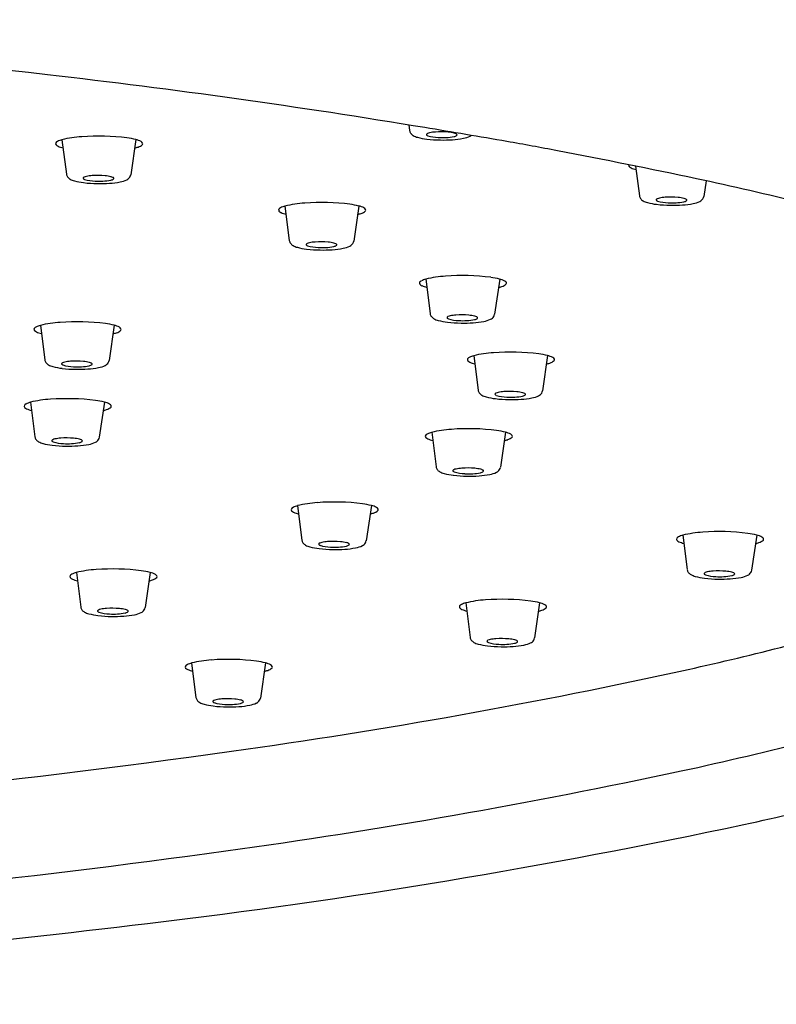
# Model space of a CAD drawing. Extents: x -90.6 to -75.5, y -16.9 to 38.2.
# Drawn here: x -82.1 to -80.8, y 30.3 to 31.9 of the extents above; entities that cross this region are included whole.
import ezdxf

# ---------------------------------------------------------------- set-up
doc = ezdxf.new("R2010")
doc.units = 0
doc.header["$LTSCALE"] = 0.64311
doc.layers.get('0').update_dxf_attribs({"color": 255, "linetype": 'CONTINUOUS'})

msp = doc.modelspace()

# ---------------------------------------------------------------- linework, layer by layer
for p, q in [((-81.4596, 31.7568), (-81.4584, 31.7475)), ((-82.0391, 31.7322), (-82.0318, 31.6747)), ((-81.9156, 31.7324), (-81.9241, 31.6737)), ((-81.0807, 31.6879), (-81.0744, 31.6385)), ((-80.963, 31.6635), (-80.9667, 31.6375)), ((-81.6666, 31.6212), (-81.6593, 31.5637)), ((-81.5431, 31.6214), (-81.5516, 31.5627)), ((-81.4313, 31.4991), (-81.424, 31.4416)), ((-81.3078, 31.4993), (-81.3164, 31.4406)), ((-82.0752, 31.4219), (-82.0679, 31.3644)), ((-81.9517, 31.4222), (-81.9602, 31.3635)), ((-81.3511, 31.3713), (-81.3438, 31.3137)), ((-81.2277, 31.3715), (-81.2362, 31.3128)), ((-82.0917, 31.2935), (-82.0843, 31.236)), ((-81.9682, 31.2937), (-81.9767, 31.235)), ((-81.4214, 31.2433), (-81.4141, 31.1857)), ((-81.2979, 31.2435), (-81.3065, 31.1848)), ((-81.6456, 31.1207), (-81.6383, 31.0632)), ((-81.5221, 31.1209), (-81.5307, 31.0622)), ((-81.0017, 31.0713), (-80.9944, 31.0138)), ((-80.8782, 31.0716), (-80.8868, 31.0129)), ((-82.0151, 31.0089), (-82.0078, 30.9514)), ((-81.8917, 31.0091), (-81.9002, 30.9504)), ((-81.3645, 30.9583), (-81.3572, 30.9007)), ((-81.241, 30.9585), (-81.2495, 30.8998)), ((-81.8225, 30.8578), (-81.8152, 30.8003)), ((-81.699, 30.858), (-81.7075, 30.7993))]:
    msp.add_line(p, q)
for centre, radius, start, end in [((-84.4555, 10.9809), 20.9965, 83.458, 86.26278), ((-83.5184, 19.152), 12.7718, 80.60185, 83.458), ((-84.4194, 13.7083), 18.2896, 80.1659, 80.60185), ((-81.9947, 31.5507), 0.1869, 93.4372, 103.7396), ((-81.9776, 31.3602), 0.3781, 82.8482, 94.2987), ((-81.4488, 31.7487), 0.00966, 187.2435, 216.5374), ((-81.4453, 31.7512), 0.0139, 216.5374, 240.8087), ((-81.4378, 31.7648), 0.0295, 240.8087, 256.0511), ((-81.4183, 31.8341), 0.1014, 254.7948, 263.6517), ((-81.4289, 31.7407), 0.00129, 130.841, 181.2411), ((-81.4293, 31.7407), 0.000918, 181.2411, 226.3031), ((-81.4258, 31.7443), 0.00595, 226.3031, 249.2236), ((-81.4259, 31.7372), 0.00594, 116.9278, 130.841), ((-81.4207, 31.725), 0.0191, 102.4241, 114.0932), ((-81.4088, 31.8007), 0.0648, 252.8955, 268.611), ((-81.4121, 31.6855), 0.0596, 92.9827, 102.3169), ((-81.4053, 31.6242), 0.1212, 84.4844, 94.6847), ((-81.4035, 31.8399), 0.1042, 266.1942, 280.7915), ((-81.3984, 31.6849), 0.0601, 75.9103, 85.4935), ((-81.3859, 31.7482), 0.0109, 280.3417, 307.129), ((-81.3891, 31.7241), 0.0199, 64.4838, 74.5652), ((-81.382, 31.7388), 0.00355, 38.7587, 64.5208), ((-81.381, 31.7407), 0.00195, 324.9389, 351.5208), ((-81.3803, 31.7402), 0.00124, 6.8959, 38.1089), ((-81.3759, 31.7766), 0.0427, 280.0369, 295.95), ((-81.363, 31.7497), 0.0129, 296.4722, 306.7089), ((-82.047, 31.7256), 0.0027, 145.8754, 223.8824), ((-82.0425, 31.7216), 0.00871, 116.9218, 140.9476), ((-82.0414, 31.731), 0.0106, 223.8824, 246.2616), ((-82.0292, 31.6952), 0.0383, 104.9528, 116.7809), ((-82.0239, 31.7708), 0.054, 246.2616, 255.5722), ((-81.9473, 31.6102), 0.1262, 75.4457, 82.3391), ((-81.943, 31.8147), 0.0997, 284.74, 288.1501), ((-81.9246, 31.6961), 0.0374, 61.9488, 76.0832), ((-81.916, 31.7354), 0.016, 284.6846, 315.8103), ((-81.9102, 31.7231), 0.00679, 31.2036, 62.2008), ((-81.9066, 31.7256), 0.00246, 326.7522, 25.3949), ((-81.4037, 31.9499), 0.2182, 263.2026, 269.2187), ((-81.4024, 31.9702), 0.2385, 268.9838, 273.8158), ((-81.3952, 31.8739), 0.1419, 273.4905, 280.8461), ((-82.0997, 27.0909), 4.7074, 79.1216, 80.1659), ((-83.6965, 18.7816), 13.1688, 78.09034, 79.12163), ((-81.0897, 31.6894), 0.0027, 160.3533, 223.8824), ((-81.084, 31.6948), 0.0106, 223.8824, 246.2616), ((-82.0222, 31.6759), 0.00966, 187.2435, 216.5374), ((-82.0187, 31.6784), 0.0139, 216.5374, 240.8087), ((-81.9993, 31.6644), 0.00594, 116.9278, 130.841), ((-81.9941, 31.6522), 0.0191, 102.4241, 114.0932), ((-81.9855, 31.6127), 0.0596, 92.9827, 102.3169), ((-81.9787, 31.5514), 0.1212, 84.4844, 94.6847), ((-81.9718, 31.6121), 0.0601, 75.9103, 85.4935), ((-81.9625, 31.6512), 0.0199, 64.4838, 74.5652), ((-81.9364, 31.6769), 0.0129, 296.4722, 326.9368), ((-81.9341, 31.6753), 0.0101, 327.6986, 351.1596), ((-81.0665, 31.7346), 0.054, 246.2616, 255.5722), ((-82.0112, 31.692), 0.0295, 240.8087, 256.0511), ((-81.9917, 31.7613), 0.1014, 254.7948, 263.6517), ((-82.0023, 31.6679), 0.00129, 130.841, 181.2411), ((-82.0027, 31.6679), 0.000918, 181.2411, 226.3031), ((-81.9992, 31.6715), 0.00595, 226.3031, 249.2236), ((-81.9771, 31.8771), 0.2182, 263.2026, 269.2187), ((-81.9822, 31.7279), 0.0648, 252.8955, 268.611), ((-81.9769, 31.7671), 0.1042, 266.1942, 280.7915), ((-81.9758, 31.8974), 0.2385, 268.9838, 273.8158), ((-81.9686, 31.8011), 0.1419, 273.4905, 280.8461), ((-81.9593, 31.6754), 0.0109, 280.3417, 307.129), ((-81.9554, 31.666), 0.00355, 38.7587, 64.5208), ((-81.9543, 31.6679), 0.00195, 324.9389, 351.5208), ((-81.9537, 31.6674), 0.00124, 6.8959, 38.1089), ((-81.9493, 31.7038), 0.0427, 280.0369, 295.95), ((-81.9675, 26.9794), 4.7906, 75.903, 78.0903), ((-81.0648, 31.6397), 0.00966, 187.2435, 216.5374), ((-80.9767, 31.639), 0.0101, 327.6986, 351.1596), ((-81.6567, 31.5842), 0.0383, 104.9528, 116.7809), ((-81.6222, 31.4397), 0.1869, 93.4372, 103.7396), ((-81.605, 31.2492), 0.3781, 82.8482, 94.2987), ((-81.5748, 31.4992), 0.1262, 75.4457, 82.3391), ((-81.5521, 31.5852), 0.0374, 61.9488, 76.0832), ((-81.0614, 31.6422), 0.0139, 216.5374, 240.8087), ((-81.0538, 31.6558), 0.0295, 240.8087, 256.0511), ((-81.0343, 31.725), 0.1014, 254.7948, 263.6517), ((-81.0449, 31.6317), 0.00129, 130.841, 181.2411), ((-81.0453, 31.6317), 0.000918, 181.2411, 226.3031), ((-81.0418, 31.6353), 0.00595, 226.3031, 249.2236), ((-81.0419, 31.6281), 0.00594, 116.9278, 130.841), ((-81.0197, 31.8409), 0.2182, 263.2026, 269.2187), ((-81.0367, 31.616), 0.0191, 102.4241, 114.0932), ((-81.0248, 31.6917), 0.0648, 252.8955, 268.611), ((-81.0281, 31.5764), 0.0596, 92.9827, 102.3169), ((-81.0214, 31.5152), 0.1212, 84.4844, 94.6847), ((-81.0195, 31.7309), 0.1042, 266.1942, 280.7915), ((-81.0184, 31.8612), 0.2385, 268.9838, 273.8158), ((-81.0144, 31.5759), 0.0601, 75.9103, 85.4935), ((-81.0112, 31.7649), 0.1419, 273.4905, 280.8461), ((-81.0019, 31.6392), 0.0109, 280.3417, 307.129), ((-81.0051, 31.615), 0.0199, 64.4838, 74.5652), ((-80.9981, 31.6297), 0.00355, 38.7587, 64.5208), ((-80.997, 31.6316), 0.00195, 324.9389, 351.5208), ((-80.9963, 31.6312), 0.00124, 6.8959, 38.1089), ((-80.9919, 31.6676), 0.0427, 280.0369, 295.95), ((-80.979, 31.6407), 0.0129, 296.4722, 326.9368), ((-81.6745, 31.6146), 0.0027, 145.8754, 223.8824), ((-81.67, 31.6107), 0.00871, 116.9218, 140.9476), ((-81.6689, 31.6201), 0.0106, 223.8824, 246.2616), ((-81.6514, 31.6599), 0.054, 246.2616, 255.5722), ((-81.5705, 31.7037), 0.0997, 284.74, 288.1501), ((-81.5435, 31.6244), 0.016, 284.6846, 315.8103), ((-81.5377, 31.6121), 0.00679, 31.2036, 62.2008), ((-81.5341, 31.6146), 0.00246, 326.7522, 25.3949), ((-81.6497, 31.5649), 0.00966, 187.2435, 216.5374), ((-81.6462, 31.5675), 0.0139, 216.5374, 240.8087), ((-81.6386, 31.581), 0.0295, 240.8087, 256.0511), ((-81.6298, 31.5569), 0.00129, 130.841, 181.2411), ((-81.6301, 31.5569), 0.000918, 181.2411, 226.3031), ((-81.6267, 31.5605), 0.00595, 226.3031, 249.2236), ((-81.6267, 31.5534), 0.00594, 116.9278, 130.841), ((-81.6216, 31.5412), 0.0191, 102.4241, 114.0932), ((-81.6097, 31.6169), 0.0648, 252.8955, 268.611), ((-81.613, 31.5017), 0.0596, 92.9827, 102.3169), ((-81.6062, 31.4404), 0.1212, 84.4844, 94.6847), ((-81.5993, 31.5011), 0.0601, 75.9103, 85.4935), ((-81.5868, 31.5645), 0.0109, 280.3417, 307.129), ((-81.59, 31.5403), 0.0199, 64.4838, 74.5652), ((-81.5829, 31.555), 0.00355, 38.7587, 64.5208), ((-81.5811, 31.5565), 0.00124, 6.8959, 38.1089), ((-81.5818, 31.5569), 0.00195, 324.9389, 351.5208), ((-81.5639, 31.566), 0.0129, 296.4722, 326.9368), ((-81.5615, 31.5643), 0.0101, 327.6986, 351.1596), ((-81.6192, 31.6503), 0.1014, 254.7948, 263.6517), ((-81.6045, 31.7661), 0.2182, 263.2026, 269.2187), ((-81.6044, 31.6561), 0.1042, 266.1942, 280.7915), ((-81.6033, 31.7864), 0.2385, 268.9838, 273.8158), ((-81.5961, 31.6901), 0.1419, 273.4905, 280.8461), ((-81.5768, 31.5928), 0.0427, 280.0369, 295.95), ((-81.3698, 31.1271), 0.3781, 82.8482, 94.2987), ((-81.4393, 31.4925), 0.0027, 145.8754, 223.8824), ((-81.4348, 31.4885), 0.00871, 116.9218, 140.9476), ((-81.4336, 31.498), 0.0106, 223.8824, 246.2616), ((-81.4214, 31.4621), 0.0383, 104.9528, 116.7809), ((-81.3869, 31.3176), 0.1869, 93.4372, 103.7396), ((-81.3396, 31.3771), 0.1262, 75.4457, 82.3391), ((-81.3168, 31.4631), 0.0374, 61.9488, 76.0832), ((-81.3083, 31.5023), 0.016, 284.6846, 315.8103), ((-81.3024, 31.49), 0.00679, 31.2036, 62.2008), ((-81.2988, 31.4925), 0.00246, 326.7522, 25.3949), ((-81.4161, 31.5378), 0.054, 246.2616, 255.5722), ((-81.3353, 31.5816), 0.0997, 284.74, 288.1501), ((-81.4144, 31.4428), 0.00966, 187.2435, 216.5374), ((-81.371, 31.3183), 0.1212, 84.4844, 94.6847), ((-81.3263, 31.4422), 0.0101, 327.6986, 351.1596), ((-82.0308, 31.2404), 0.1869, 93.4372, 103.7396), ((-82.0137, 31.0499), 0.3781, 82.8482, 94.2987), ((-81.9834, 31.3), 0.1262, 75.4457, 82.3391), ((-81.411, 31.4454), 0.0139, 216.5374, 240.8087), ((-81.4034, 31.4589), 0.0295, 240.8087, 256.0511), ((-81.3839, 31.5282), 0.1014, 254.7948, 263.6517), ((-81.3945, 31.4348), 0.00129, 130.841, 181.2411), ((-81.3949, 31.4348), 0.000918, 181.2411, 226.3031), ((-81.3914, 31.4384), 0.00595, 226.3031, 249.2236), ((-81.3915, 31.4313), 0.00594, 116.9278, 130.841), ((-81.3693, 31.644), 0.2182, 263.2026, 269.2187), ((-81.3864, 31.4191), 0.0191, 102.4241, 114.0932), ((-81.3745, 31.4948), 0.0648, 252.8955, 268.611), ((-81.3778, 31.3796), 0.0596, 92.9827, 102.3169), ((-81.3691, 31.534), 0.1042, 266.1942, 280.7915), ((-81.3681, 31.6643), 0.2385, 268.9838, 273.8158), ((-81.3641, 31.379), 0.0601, 75.9103, 85.4935), ((-81.3608, 31.568), 0.1419, 273.4905, 280.8461), ((-81.3516, 31.4424), 0.0109, 280.3417, 307.129), ((-81.3547, 31.4182), 0.0199, 64.4838, 74.5652), ((-81.3477, 31.4329), 0.00355, 38.7587, 64.5208), ((-81.3466, 31.4348), 0.00195, 324.9389, 351.5208), ((-81.3459, 31.4344), 0.00124, 6.8959, 38.1089), ((-81.3416, 31.4707), 0.0427, 280.0369, 295.95), ((-81.3286, 31.4438), 0.0129, 296.4722, 326.9368), ((-82.0832, 31.4153), 0.0027, 145.8754, 223.8824), ((-82.0786, 31.4114), 0.00871, 116.9218, 140.9476), ((-82.0775, 31.4208), 0.0106, 223.8824, 246.2616), ((-82.0653, 31.3849), 0.0383, 104.9528, 116.7809), ((-82.06, 31.4606), 0.054, 246.2616, 255.5722), ((-81.9792, 31.5044), 0.0997, 284.74, 288.1501), ((-81.9607, 31.3859), 0.0374, 61.9488, 76.0832), ((-81.9521, 31.4251), 0.016, 284.6846, 315.8103), ((-81.9463, 31.4129), 0.00679, 31.2036, 62.2008), ((-81.9427, 31.4153), 0.00246, 326.7522, 25.3949), ((-81.3068, 31.1897), 0.1869, 93.4372, 103.7396), ((-81.2896, 30.9992), 0.3781, 82.8482, 94.2987), ((-81.2594, 31.2493), 0.1262, 75.4457, 82.3391), ((-82.0583, 31.3656), 0.00966, 187.2435, 216.5374), ((-82.0549, 31.3682), 0.0139, 216.5374, 240.8087), ((-82.0384, 31.3576), 0.00129, 130.841, 181.2411), ((-82.0388, 31.3576), 0.000918, 181.2411, 226.3031), ((-82.0354, 31.3541), 0.00594, 116.9278, 130.841), ((-82.0303, 31.342), 0.0191, 102.4241, 114.0932), ((-82.0217, 31.3024), 0.0596, 92.9827, 102.3169), ((-82.0149, 31.2411), 0.1212, 84.4844, 94.6847), ((-82.0079, 31.3019), 0.0601, 75.9103, 85.4935), ((-81.9986, 31.341), 0.0199, 64.4838, 74.5652), ((-81.9916, 31.3557), 0.00355, 38.7587, 64.5208), ((-81.9905, 31.3576), 0.00195, 324.9389, 351.5208), ((-81.9898, 31.3572), 0.00124, 6.8959, 38.1089), ((-81.9725, 31.3667), 0.0129, 296.4722, 326.9368), ((-81.9702, 31.365), 0.0101, 327.6986, 351.1596), ((-81.3591, 31.3647), 0.0027, 145.8754, 223.8824), ((-81.3546, 31.3607), 0.00871, 116.9218, 140.9476), ((-81.3534, 31.3701), 0.0106, 223.8824, 246.2616), ((-81.3413, 31.3342), 0.0383, 104.9528, 116.7809), ((-81.3359, 31.4099), 0.054, 246.2616, 255.5722), ((-81.2551, 31.4537), 0.0997, 284.74, 288.1501), ((-81.2366, 31.3352), 0.0374, 61.9488, 76.0832), ((-81.2281, 31.3745), 0.016, 284.6846, 315.8103), ((-81.2222, 31.3622), 0.00679, 31.2036, 62.2008), ((-81.2186, 31.3646), 0.00246, 326.7522, 25.3949), ((-82.0473, 31.3818), 0.0295, 240.8087, 256.0511), ((-82.0278, 31.451), 0.1014, 254.7948, 263.6517), ((-82.0353, 31.3613), 0.00595, 226.3031, 249.2236), ((-82.0132, 31.5668), 0.2182, 263.2026, 269.2187), ((-82.0184, 31.4177), 0.0648, 252.8955, 268.611), ((-82.013, 31.4568), 0.1042, 266.1942, 280.7915), ((-82.0119, 31.5871), 0.2385, 268.9838, 273.8158), ((-82.0047, 31.4908), 0.1419, 273.4905, 280.8461), ((-81.9955, 31.3652), 0.0109, 280.3417, 307.129), ((-81.9854, 31.3935), 0.0427, 280.0369, 295.95), ((-81.3342, 31.315), 0.00966, 187.2435, 216.5374), ((-81.3308, 31.3175), 0.0139, 216.5374, 240.8087), ((-81.3144, 31.3069), 0.00129, 130.841, 181.2411), ((-81.3113, 31.3034), 0.00594, 116.9278, 130.841), ((-81.3062, 31.2913), 0.0191, 102.4241, 114.0932), ((-81.2976, 31.2517), 0.0596, 92.9827, 102.3169), ((-81.2908, 31.1905), 0.1212, 84.4844, 94.6847), ((-81.2839, 31.2512), 0.0601, 75.9103, 85.4935), ((-81.2745, 31.2903), 0.0199, 64.4838, 74.5652), ((-81.2675, 31.305), 0.00355, 38.7587, 64.5208), ((-81.2484, 31.316), 0.0129, 296.4722, 326.9368), ((-81.2461, 31.3143), 0.0101, 327.6986, 351.1596), ((-82.0818, 31.2564), 0.0383, 104.9528, 116.7809), ((-82.0473, 31.112), 0.1869, 93.4372, 103.7396), ((-82.0301, 30.9214), 0.3781, 82.8482, 94.2987), ((-81.9999, 31.1715), 0.1262, 75.4457, 82.3391), ((-81.9771, 31.2574), 0.0374, 61.9488, 76.0832), ((-81.3232, 31.3311), 0.0295, 240.8087, 256.0511), ((-81.3037, 31.4003), 0.1014, 254.7948, 263.6517), ((-81.3147, 31.3069), 0.000918, 181.2411, 226.3031), ((-81.3113, 31.3106), 0.00595, 226.3031, 249.2236), ((-81.2891, 31.5162), 0.2182, 263.2026, 269.2187), ((-81.2943, 31.367), 0.0648, 252.8955, 268.611), ((-81.2889, 31.4061), 0.1042, 266.1942, 280.7915), ((-81.2879, 31.5365), 0.2385, 268.9838, 273.8158), ((-81.2806, 31.4402), 0.1419, 273.4905, 280.8461), ((-81.2714, 31.3145), 0.0109, 280.3417, 307.129), ((-81.2664, 31.3069), 0.00195, 324.9389, 351.5208), ((-81.2657, 31.3065), 0.00124, 6.8959, 38.1089), ((-81.2614, 31.3429), 0.0427, 280.0369, 295.95), ((-82.0996, 31.2869), 0.0027, 145.8754, 223.8824), ((-82.0951, 31.2829), 0.00871, 116.9218, 140.9476), ((-82.0939, 31.2923), 0.0106, 223.8824, 246.2616), ((-82.0765, 31.3321), 0.054, 246.2616, 255.5722), ((-81.9956, 31.376), 0.0997, 284.74, 288.1501), ((-81.9686, 31.2967), 0.016, 284.6846, 315.8103), ((-81.9627, 31.2844), 0.00679, 31.2036, 62.2008), ((-81.9592, 31.2869), 0.00246, 326.7522, 25.3949), ((-81.4115, 31.2062), 0.0383, 104.9528, 116.7809), ((-81.3771, 31.0617), 0.1869, 93.4372, 103.7396), ((-81.3599, 30.8712), 0.3781, 82.8482, 94.2987), ((-81.3297, 31.1213), 0.1262, 75.4457, 82.3391), ((-81.3069, 31.2072), 0.0374, 61.9488, 76.0832), ((-82.0748, 31.2372), 0.00966, 187.2435, 216.5374), ((-82.0713, 31.2397), 0.0139, 216.5374, 240.8087), ((-82.0637, 31.2533), 0.0295, 240.8087, 256.0511), ((-82.0549, 31.2292), 0.00129, 130.841, 181.2411), ((-82.0552, 31.2292), 0.000918, 181.2411, 226.3031), ((-82.0518, 31.2328), 0.00595, 226.3031, 249.2236), ((-82.0518, 31.2256), 0.00594, 116.9278, 130.841), ((-82.0467, 31.2135), 0.0191, 102.4241, 114.0932), ((-82.0348, 31.2892), 0.0648, 252.8955, 268.611), ((-82.0381, 31.1739), 0.0596, 92.9827, 102.3169), ((-82.0313, 31.1127), 0.1212, 84.4844, 94.6847), ((-82.0295, 31.3284), 0.1042, 266.1942, 280.7915), ((-82.0244, 31.1734), 0.0601, 75.9103, 85.4935), ((-82.0119, 31.2367), 0.0109, 280.3417, 307.129), ((-82.015, 31.2125), 0.0199, 64.4838, 74.5652), ((-82.008, 31.2272), 0.00355, 38.7587, 64.5208), ((-82.0069, 31.2291), 0.00195, 324.9389, 351.5208), ((-82.0062, 31.2287), 0.00124, 6.8959, 38.1089), ((-82.0019, 31.2651), 0.0427, 280.0369, 295.95), ((-81.9889, 31.2382), 0.0129, 296.4722, 326.9368), ((-81.9866, 31.2365), 0.0101, 327.6986, 351.1596), ((-81.4294, 31.2367), 0.0027, 145.8754, 223.8824), ((-81.4249, 31.2327), 0.00871, 116.9218, 140.9476), ((-81.4237, 31.2421), 0.0106, 223.8824, 246.2616), ((-81.4062, 31.2819), 0.054, 246.2616, 255.5722), ((-81.3254, 31.3257), 0.0997, 284.74, 288.1501), ((-81.2984, 31.2465), 0.016, 284.6846, 315.8103), ((-81.2925, 31.2342), 0.00679, 31.2036, 62.2008), ((-81.2889, 31.2366), 0.00246, 326.7522, 25.3949), ((-82.0442, 31.3225), 0.1014, 254.7948, 263.6517), ((-82.0296, 31.4384), 0.2182, 263.2026, 269.2187), ((-82.0284, 31.4587), 0.2385, 268.9838, 273.8158), ((-82.0211, 31.3624), 0.1419, 273.4905, 280.8461), ((-81.4045, 31.187), 0.00966, 187.2435, 216.5374), ((-81.4011, 31.1895), 0.0139, 216.5374, 240.8087), ((-81.3935, 31.2031), 0.0295, 240.8087, 256.0511), ((-81.3846, 31.1789), 0.00129, 130.841, 181.2411), ((-81.385, 31.1789), 0.000918, 181.2411, 226.3031), ((-81.3815, 31.1826), 0.00595, 226.3031, 249.2236), ((-81.3816, 31.1754), 0.00594, 116.9278, 130.841), ((-81.3765, 31.1633), 0.0191, 102.4241, 114.0932), ((-81.3646, 31.239), 0.0648, 252.8955, 268.611), ((-81.3679, 31.1237), 0.0596, 92.9827, 102.3169), ((-81.3611, 31.0625), 0.1212, 84.4844, 94.6847), ((-81.3542, 31.1232), 0.0601, 75.9103, 85.4935), ((-81.3417, 31.1865), 0.0109, 280.3417, 307.129), ((-81.3448, 31.1623), 0.0199, 64.4838, 74.5652), ((-81.3378, 31.177), 0.00355, 38.7587, 64.5208), ((-81.3367, 31.1789), 0.00195, 324.9389, 351.5208), ((-81.336, 31.1785), 0.00124, 6.8959, 38.1089), ((-81.3317, 31.2149), 0.0427, 280.0369, 295.95), ((-81.3187, 31.188), 0.0129, 296.4722, 326.9368), ((-81.3164, 31.1863), 0.0101, 327.6986, 351.1596), ((-81.374, 31.2723), 0.1014, 254.7948, 263.6517), ((-81.3594, 31.3882), 0.2182, 263.2026, 269.2187), ((-81.3592, 31.2781), 0.1042, 266.1942, 280.7915), ((-81.3582, 31.4085), 0.2385, 268.9838, 273.8158), ((-81.3509, 31.3122), 0.1419, 273.4905, 280.8461), ((-81.5841, 30.7487), 0.3781, 82.8482, 94.2987), ((-81.6536, 31.1141), 0.0027, 145.8754, 223.8824), ((-81.6491, 31.1101), 0.00871, 116.9218, 140.9476), ((-81.6479, 31.1196), 0.0106, 223.8824, 246.2616), ((-81.6357, 31.0837), 0.0383, 104.9528, 116.7809), ((-81.6012, 30.9392), 0.1869, 93.4372, 103.7396), ((-81.5538, 30.9987), 0.1262, 75.4457, 82.3391), ((-81.5311, 31.0847), 0.0374, 61.9488, 76.0832), ((-81.5226, 31.1239), 0.016, 284.6846, 315.8103), ((-81.5167, 31.1116), 0.00679, 31.2036, 62.2008), ((-81.5131, 31.1141), 0.00246, 326.7522, 25.3949), ((-81.6304, 31.1593), 0.054, 246.2616, 255.5722), ((-81.5496, 31.2032), 0.0997, 284.74, 288.1501), ((-80.9402, 30.6993), 0.3781, 82.8482, 94.2987), ((-81.6287, 31.0644), 0.00966, 187.2435, 216.5374), ((-81.5853, 30.9399), 0.1212, 84.4844, 94.6847), ((-81.5406, 31.0638), 0.0101, 327.6986, 351.1596), ((-81.0097, 31.0647), 0.0027, 145.8754, 223.8824), ((-81.0052, 31.0608), 0.00871, 116.9218, 140.9476), ((-81.004, 31.0702), 0.0106, 223.8824, 246.2616), ((-80.9918, 31.0343), 0.0383, 104.9528, 116.7809), ((-80.9574, 30.8898), 0.1869, 93.4372, 103.7396), ((-80.91, 30.9494), 0.1262, 75.4457, 82.3391), ((-80.8872, 31.0353), 0.0374, 61.9488, 76.0832), ((-80.8787, 31.0745), 0.016, 284.6846, 315.8103), ((-80.8728, 31.0623), 0.00679, 31.2036, 62.2008), ((-80.8692, 31.0647), 0.00246, 326.7522, 25.3949), ((-81.6253, 31.067), 0.0139, 216.5374, 240.8087), ((-81.6177, 31.0805), 0.0295, 240.8087, 256.0511), ((-81.5982, 31.1498), 0.1014, 254.7948, 263.6517), ((-81.6088, 31.0564), 0.00129, 130.841, 181.2411), ((-81.6092, 31.0564), 0.000918, 181.2411, 226.3031), ((-81.6057, 31.06), 0.00595, 226.3031, 249.2236), ((-81.6058, 31.0529), 0.00594, 116.9278, 130.841), ((-81.5836, 31.2656), 0.2182, 263.2026, 269.2187), ((-81.6007, 31.0407), 0.0191, 102.4241, 114.0932), ((-81.5888, 31.1164), 0.0648, 252.8955, 268.611), ((-81.5921, 31.0012), 0.0596, 92.9827, 102.3169), ((-81.5834, 31.1556), 0.1042, 266.1942, 280.7915), ((-81.5823, 31.2859), 0.2385, 268.9838, 273.8158), ((-81.5783, 31.0006), 0.0601, 75.9103, 85.4935), ((-81.5751, 31.1896), 0.1419, 273.4905, 280.8461), ((-81.5659, 31.0639), 0.0109, 280.3417, 307.129), ((-81.569, 31.0398), 0.0199, 64.4838, 74.5652), ((-81.562, 31.0545), 0.00355, 38.7587, 64.5208), ((-81.5609, 31.0564), 0.00195, 324.9389, 351.5208), ((-81.5602, 31.0559), 0.00124, 6.8959, 38.1089), ((-81.5559, 31.0923), 0.0427, 280.0369, 295.95), ((-81.5429, 31.0654), 0.0129, 296.4722, 326.9368), ((-80.9865, 31.11), 0.054, 246.2616, 255.5722), ((-80.9057, 31.1538), 0.0997, 284.74, 288.1501), ((-81.9708, 30.8274), 0.1869, 93.4372, 103.7396), ((-81.9536, 30.6369), 0.3781, 82.8482, 94.2987), ((-81.9234, 30.8869), 0.1262, 75.4457, 82.3391), ((-80.9848, 31.015), 0.00966, 187.2435, 216.5374), ((-80.9414, 30.8905), 0.1212, 84.4844, 94.6847), ((-80.8967, 31.0144), 0.0101, 327.6986, 351.1596), ((-82.0231, 31.0023), 0.0027, 145.8754, 223.8824), ((-82.0186, 30.9983), 0.00871, 116.9218, 140.9476), ((-82.0174, 31.0077), 0.0106, 223.8824, 246.2616), ((-82.0053, 30.9719), 0.0383, 104.9528, 116.7809), ((-81.9999, 31.0475), 0.054, 246.2616, 255.5722), ((-81.9191, 31.0914), 0.0997, 284.74, 288.1501), ((-81.9006, 30.9728), 0.0374, 61.9488, 76.0832), ((-81.8921, 31.0121), 0.016, 284.6846, 315.8103), ((-81.8862, 30.9998), 0.00679, 31.2036, 62.2008), ((-81.8826, 31.0023), 0.00246, 326.7522, 25.3949), ((-80.9814, 31.0176), 0.0139, 216.5374, 240.8087), ((-80.9738, 31.0312), 0.0295, 240.8087, 256.0511), ((-80.9543, 31.1004), 0.1014, 254.7948, 263.6517), ((-80.9649, 31.007), 0.00129, 130.841, 181.2411), ((-80.9653, 31.007), 0.000918, 181.2411, 226.3031), ((-80.9618, 31.0107), 0.00595, 226.3031, 249.2236), ((-80.9619, 31.0035), 0.00594, 116.9278, 130.841), ((-80.9397, 31.2162), 0.2182, 263.2026, 269.2187), ((-80.9568, 30.9914), 0.0191, 102.4241, 114.0932), ((-80.9449, 31.0671), 0.0648, 252.8955, 268.611), ((-80.9482, 30.9518), 0.0596, 92.9827, 102.3169), ((-80.9395, 31.1062), 0.1042, 266.1942, 280.7915), ((-80.9385, 31.2365), 0.2385, 268.9838, 273.8158), ((-80.9345, 30.9513), 0.0601, 75.9103, 85.4935), ((-80.9312, 31.1402), 0.1419, 273.4905, 280.8461), ((-80.922, 31.0146), 0.0109, 280.3417, 307.129), ((-80.9251, 30.9904), 0.0199, 64.4838, 74.5652), ((-80.9181, 31.0051), 0.00355, 38.7587, 64.5208), ((-80.917, 31.007), 0.00195, 324.9389, 351.5208), ((-80.9163, 31.0066), 0.00124, 6.8959, 38.1089), ((-80.912, 31.0429), 0.0427, 280.0369, 295.95), ((-80.899, 31.0161), 0.0129, 296.4722, 326.9368), ((-81.3201, 30.7767), 0.1869, 93.4372, 103.7396), ((-81.303, 30.5862), 0.3781, 82.8482, 94.2987), ((-81.9982, 30.9526), 0.00966, 187.2435, 216.5374), ((-81.9948, 30.9551), 0.0139, 216.5374, 240.8087), ((-81.9753, 30.9411), 0.00594, 116.9278, 130.841), ((-81.9702, 30.9289), 0.0191, 102.4241, 114.0932), ((-81.9616, 30.8894), 0.0596, 92.9827, 102.3169), ((-81.9548, 30.8281), 0.1212, 84.4844, 94.6847), ((-81.9479, 30.8888), 0.0601, 75.9103, 85.4935), ((-81.9385, 30.9279), 0.0199, 64.4838, 74.5652), ((-81.9315, 30.9427), 0.00355, 38.7587, 64.5208), ((-81.9124, 30.9536), 0.0129, 296.4722, 326.9368), ((-81.9101, 30.9519), 0.0101, 327.6986, 351.1596), ((-81.3724, 30.9516), 0.0027, 145.8754, 223.8824), ((-81.3679, 30.9477), 0.00871, 116.9218, 140.9476), ((-81.3668, 30.9571), 0.0106, 223.8824, 246.2616), ((-81.3546, 30.9212), 0.0383, 104.9528, 116.7809), ((-81.3493, 30.9969), 0.054, 246.2616, 255.5722), ((-81.2727, 30.8363), 0.1262, 75.4457, 82.3391), ((-81.2684, 31.0407), 0.0997, 284.74, 288.1501), ((-81.25, 30.9222), 0.0374, 61.9488, 76.0832), ((-81.2414, 30.9614), 0.016, 284.6846, 315.8103), ((-81.2356, 30.9492), 0.00679, 31.2036, 62.2008), ((-81.232, 30.9516), 0.00246, 326.7522, 25.3949), ((-81.9872, 30.9687), 0.0295, 240.8087, 256.0511), ((-81.9677, 31.038), 0.1014, 254.7948, 263.6517), ((-81.9783, 30.9446), 0.00129, 130.841, 181.2411), ((-81.9787, 30.9446), 0.000918, 181.2411, 226.3031), ((-81.9753, 30.9482), 0.00595, 226.3031, 249.2236), ((-81.9531, 31.1538), 0.2182, 263.2026, 269.2187), ((-81.9583, 31.0046), 0.0648, 252.8955, 268.611), ((-81.9529, 31.0438), 0.1042, 266.1942, 280.7915), ((-81.9519, 31.1741), 0.2385, 268.9838, 273.8158), ((-81.9446, 31.0778), 0.1419, 273.4905, 280.8461), ((-81.9354, 30.9521), 0.0109, 280.3417, 307.129), ((-81.9304, 30.9446), 0.00195, 324.9389, 351.5208), ((-81.9297, 30.9441), 0.00124, 6.8959, 38.1089), ((-81.9254, 30.9805), 0.0427, 280.0369, 295.95), ((-82.1772, 36.1596), 5.4429, 282.5691, 286.1277), ((-81.3476, 30.902), 0.00966, 187.2435, 216.5374), ((-81.3195, 30.8783), 0.0191, 102.4241, 114.0932), ((-81.3109, 30.8387), 0.0596, 92.9827, 102.3169), ((-81.3041, 30.7774), 0.1212, 84.4844, 94.6847), ((-81.2972, 30.8382), 0.0601, 75.9103, 85.4935), ((-81.2879, 30.8773), 0.0199, 64.4838, 74.5652), ((-81.2595, 30.9013), 0.0101, 327.6986, 351.1596), ((-81.3441, 30.9045), 0.0139, 216.5374, 240.8087), ((-81.3366, 30.9181), 0.0295, 240.8087, 256.0511), ((-81.3171, 30.9873), 0.1014, 254.7948, 263.6517), ((-81.3277, 30.8939), 0.00129, 130.841, 181.2411), ((-81.3281, 30.8939), 0.000918, 181.2411, 226.3031), ((-81.3246, 30.8976), 0.00595, 226.3031, 249.2236), ((-81.3247, 30.8904), 0.00594, 116.9278, 130.841), ((-81.3025, 31.1032), 0.2182, 263.2026, 269.2187), ((-81.3076, 30.954), 0.0648, 252.8955, 268.611), ((-81.3023, 30.9931), 0.1042, 266.1942, 280.7915), ((-81.3012, 31.1235), 0.2385, 268.9838, 273.8158), ((-81.294, 31.0271), 0.1419, 273.4905, 280.8461), ((-81.2847, 30.9015), 0.0109, 280.3417, 307.129), ((-81.2808, 30.892), 0.00355, 38.7587, 64.5208), ((-81.2797, 30.8939), 0.00195, 324.9389, 351.5208), ((-81.279, 30.8935), 0.00124, 6.8959, 38.1089), ((-81.2747, 30.9299), 0.0427, 280.0369, 295.95), ((-81.2618, 30.903), 0.0129, 296.4722, 326.9368), ((-81.761, 30.4858), 0.3781, 82.8482, 94.2987), ((-81.8305, 30.8512), 0.0027, 145.8754, 223.8824), ((-81.8259, 30.8472), 0.00871, 116.9218, 140.9476), ((-81.8248, 30.8567), 0.0106, 223.8824, 246.2616), ((-81.8126, 30.8208), 0.0383, 104.9528, 116.7809), ((-81.7781, 30.6763), 0.1869, 93.4372, 103.7396), ((-83.1141, 40.4914), 9.8748, 277.90432, 282.40519), ((-81.7307, 30.7358), 0.1262, 75.4457, 82.3391), ((-81.708, 30.8218), 0.0374, 61.9488, 76.0832), ((-81.6994, 30.861), 0.016, 284.6846, 315.8103), ((-81.6936, 30.8487), 0.00679, 31.2036, 62.2008), ((-81.69, 30.8512), 0.00246, 326.7522, 25.3949), ((-81.8073, 30.8965), 0.054, 246.2616, 255.5722), ((-81.7264, 30.9403), 0.0997, 284.74, 288.1501), ((-81.8056, 30.8015), 0.00966, 187.2435, 216.5374), ((-81.7689, 30.7383), 0.0596, 92.9827, 102.3169), ((-81.7622, 30.677), 0.1212, 84.4844, 94.6847), ((-81.7175, 30.8009), 0.0101, 327.6986, 351.1596), ((-81.8022, 30.8041), 0.0139, 216.5374, 240.8087), ((-81.7946, 30.8176), 0.0295, 240.8087, 256.0511), ((-81.7751, 30.8869), 0.1014, 254.7948, 263.6517), ((-81.7857, 30.7935), 0.00129, 130.841, 181.2411), ((-81.7861, 30.7935), 0.000918, 181.2411, 226.3031), ((-81.7826, 30.7971), 0.00595, 226.3031, 249.2236), ((-81.7827, 30.79), 0.00594, 116.9278, 130.841), ((-81.7605, 31.0027), 0.2182, 263.2026, 269.2187), ((-81.7775, 30.7778), 0.0191, 102.4241, 114.0932), ((-81.7656, 30.8535), 0.0648, 252.8955, 268.611), ((-81.7603, 30.8927), 0.1042, 266.1942, 280.7915), ((-81.7592, 31.023), 0.2385, 268.9838, 273.8158), ((-81.7552, 30.7377), 0.0601, 75.9103, 85.4935), ((-81.752, 30.9267), 0.1419, 273.4905, 280.8461), ((-81.7427, 30.8011), 0.0109, 280.3417, 307.129), ((-81.7459, 30.7769), 0.0199, 64.4838, 74.5652), ((-81.7389, 30.7916), 0.00355, 38.7587, 64.5208), ((-81.7378, 30.7935), 0.00195, 324.9389, 351.5208), ((-81.7371, 30.7931), 0.00124, 6.8959, 38.1089), ((-81.7327, 30.8294), 0.0427, 280.0369, 295.95), ((-81.7198, 30.8025), 0.0129, 296.4722, 326.9368), ((-82.1227, 35.8682), 5.3098, 282.1576, 287.0223), ((-84.1831, 48.1213), 17.5793, 274.20777, 277.93576), ((-83.1527, 40.6829), 10.2334, 277.79143, 282.11824), ((-82.0017, 35.752), 5.2802, 282.0458, 285.854), ((-83.2136, 41.4311), 11.0871, 276.82359, 282.04585), ((-84.1561, 47.9026), 17.5225, 274.47186, 277.8417), ((-84.5529, 52.6236), 22.3594, 272.62389, 276.82359)]:
    msp.add_arc(centre, radius, start, end)

doc.saveas('drawing.dxf')
